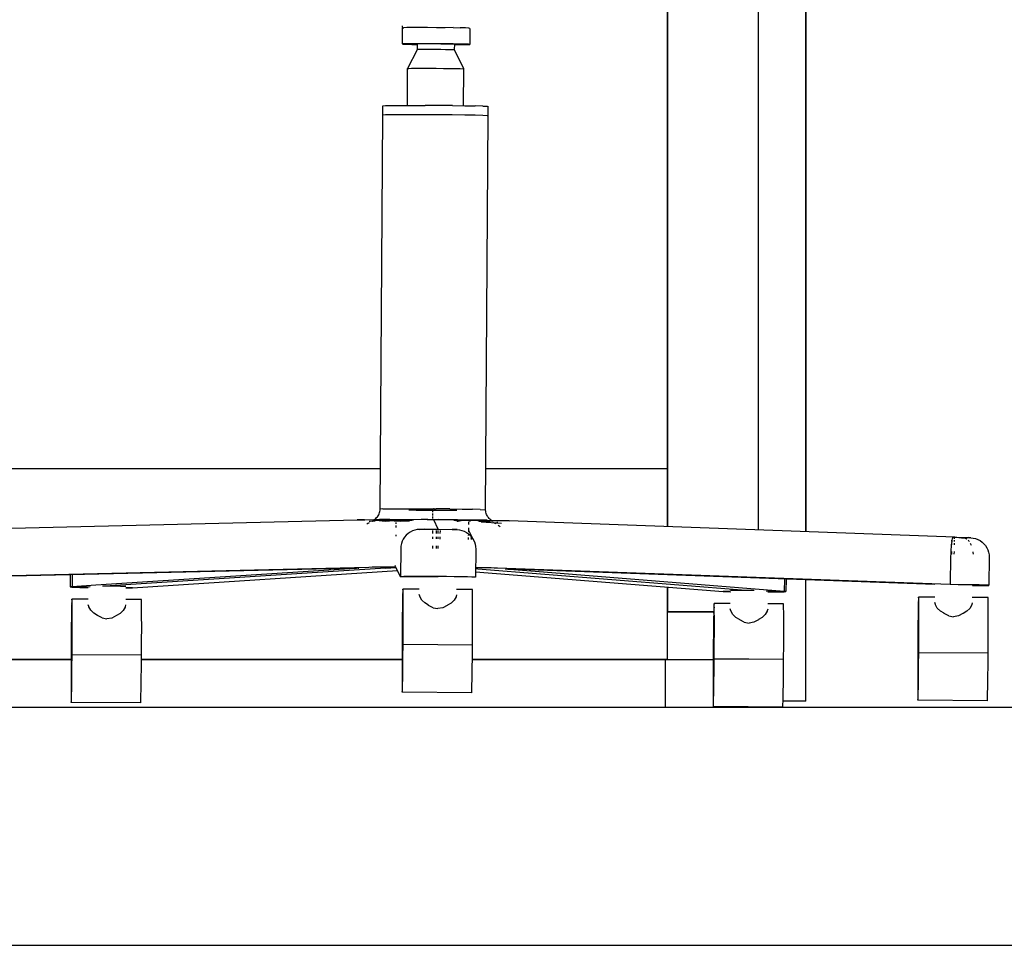
# Model space of a CAD drawing. Units: inches. Extents: x 427 to 1187, y 497 to 715.
# Drawn here: x 805 to 826, y 514 to 533 of the extents above; entities that cross this region are included whole.
import ezdxf

# ---------------------------------------------------------------- set-up
doc = ezdxf.new("R2010")
doc.units = ezdxf.units.IN
doc.header["$MEASUREMENT"] = 0
doc.layers.add('Edges', color=7, linetype='Continuous')

# ---------------------------------------------------------------- blocks, each defined once
blk = doc.blocks.new('Security room fr')
at = {"layer": 'Edges'}
for p, q in [((-17.123, -38.463), (-17.123, -51.341)), ((-17.123, -51.341), (-17.123, -38.463)), ((-14.218, -51.446), (-14.218, -38.482)), ((-15.218, -38.832), (-15.218, -41.007)), ((-14.218, -38.832), (-14.218, -41.007)), ((-22.689, -40.878), (-22.691, -41.212)), ((-22.689, -40.829), (-22.689, -40.864)), ((-22.663, -40.871), (-22.689, -40.878)), ((-22.667, -40.875), (-22.689, -40.878)), ((-22.689, -40.878), (-22.663, -40.878)), ((-22.663, -40.878), (-22.689, -40.878)), ((-22.663, -40.875), (-22.667, -40.875)), ((-22.591, -40.866), (-22.663, -40.871)), ((-22.477, -40.864), (-22.591, -40.866)), ((-22.329, -40.864), (-22.477, -40.864)), ((-22.374, -40.849), (-22.374, -40.862)), ((-22.157, -40.868), (-22.329, -40.864)), ((-21.974, -40.874), (-22.157, -40.868)), ((-21.79, -40.87), (-21.974, -40.874)), ((-21.62, -40.869), (-21.79, -40.87)), ((-21.62, -40.869), (-21.475, -40.87)), ((-21.363, -40.874), (-21.475, -40.87)), ((-21.294, -40.879), (-21.363, -40.874)), ((-21.272, -40.887), (-21.294, -40.879)), ((-21.272, -40.887), (-21.274, -41.222)), ((-15.218, -41.007), (-15.218, -43.247)), ((-14.218, -41.007), (-14.218, -43.247)), ((-22.665, -41.21), (-22.691, -41.212)), ((-22.691, -41.212), (-22.669, -41.215)), ((-22.669, -41.215), (-22.6, -41.217)), ((-22.593, -41.209), (-22.665, -41.21)), ((-22.6, -41.217), (-22.489, -41.22)), ((-22.479, -41.207), (-22.593, -41.209)), ((-22.377, -41.333), (-22.577, -41.725)), ((-22.489, -41.22), (-22.362, -41.222)), ((-22.331, -41.207), (-22.479, -41.207)), ((-22.376, -41.207), (-22.377, -41.333)), ((-22.376, -41.207), (-22.377, -41.214)), ((-22.362, -41.213), (-22.377, -41.214)), ((-22.377, -41.214), (-22.364, -41.216)), ((-22.363, -41.331), (-22.377, -41.333)), ((-22.364, -41.216), (-22.362, -41.216)), ((-22.322, -41.33), (-22.363, -41.331)), ((-22.322, -41.212), (-22.362, -41.213)), ((-22.159, -41.207), (-22.331, -41.207)), ((-22.258, -41.33), (-22.322, -41.33)), ((-22.258, -41.212), (-22.321, -41.212)), ((-22.176, -41.211), (-22.258, -41.212)), ((-22.176, -41.33), (-22.258, -41.33)), ((-22.081, -41.33), (-22.176, -41.33)), ((-22.081, -41.212), (-22.175, -41.211)), ((-21.976, -41.208), (-22.159, -41.207)), ((-21.979, -41.33), (-22.081, -41.33)), ((-21.979, -41.212), (-22.08, -41.212)), ((-21.877, -41.331), (-21.979, -41.33)), ((-21.877, -41.213), (-21.978, -41.212)), ((-21.793, -41.21), (-21.976, -41.208)), ((-21.783, -41.332), (-21.877, -41.331)), ((-21.783, -41.214), (-21.876, -41.213)), ((-21.622, -41.212), (-21.793, -41.21)), ((-21.702, -41.333), (-21.783, -41.332)), ((-21.702, -41.215), (-21.782, -41.214)), ((-21.64, -41.335), (-21.702, -41.333)), ((-21.64, -41.217), (-21.701, -41.215)), ((-21.602, -41.336), (-21.64, -41.335)), ((-21.602, -41.218), (-21.639, -41.217)), ((-21.477, -41.214), (-21.622, -41.212)), ((-21.589, -41.22), (-21.601, -41.218)), ((-21.59, -41.338), (-21.589, -41.212)), ((-21.589, -41.212), (-21.589, -41.22)), ((-21.589, -41.227), (-21.487, -41.226)), ((-21.487, -41.226), (-21.373, -41.225)), ((-21.366, -41.217), (-21.477, -41.214)), ((-21.373, -41.225), (-21.3, -41.224)), ((-21.297, -41.219), (-21.366, -41.217)), ((-21.3, -41.224), (-21.274, -41.222)), ((-21.274, -41.222), (-21.297, -41.219)), ((-21.59, -41.338), (-21.602, -41.336)), ((-21.396, -41.733), (-21.59, -41.338)), ((-22.582, -42.501), (-22.577, -41.725)), ((-22.577, -41.725), (-22.555, -41.723)), ((-22.555, -41.723), (-22.494, -41.722)), ((-22.494, -41.722), (-22.398, -41.721)), ((-22.398, -41.721), (-22.275, -41.72)), ((-22.275, -41.72), (-22.132, -41.721)), ((-22.132, -41.721), (-21.979, -41.721)), ((-21.979, -41.721), (-21.826, -41.723)), ((-21.826, -41.723), (-21.684, -41.724)), ((-21.684, -41.724), (-21.563, -41.726)), ((-21.563, -41.726), (-21.471, -41.728)), ((-21.471, -41.728), (-21.414, -41.731)), ((-21.414, -41.731), (-21.396, -41.733)), ((-21.401, -42.508), (-21.396, -41.733)), ((-23.099, -42.705), (-23.097, -42.508)), ((-23.097, -42.508), (-23.042, -42.505)), ((-23.042, -42.505), (-22.915, -42.503)), ((-22.915, -42.503), (-22.725, -42.501)), ((-22.725, -42.501), (-22.484, -42.501)), ((-22.484, -42.501), (-22.211, -42.501)), ((-21.98, -42.502), (-22.211, -42.501)), ((-21.968, -42.502), (-21.98, -42.502)), ((-21.922, -42.503), (-21.968, -42.502)), ((-21.638, -42.505), (-21.922, -42.503)), ((-21.638, -42.505), (-21.378, -42.508)), ((-21.378, -42.508), (-21.16, -42.512)), ((-20.999, -42.516), (-21.16, -42.512)), ((-20.999, -42.516), (-20.905, -42.52)), ((-20.905, -42.52), (-20.885, -42.524)), ((-20.886, -42.721), (-20.885, -42.524)), ((-23.152, -50.972), (-23.099, -42.705)), ((-23.043, -42.702), (-23.099, -42.705)), ((-22.916, -42.699), (-23.043, -42.702)), ((-22.726, -42.698), (-22.916, -42.699)), ((-22.486, -42.697), (-22.726, -42.698)), ((-22.212, -42.698), (-22.486, -42.697)), ((-21.981, -42.699), (-22.212, -42.698)), ((-21.969, -42.699), (-21.981, -42.699)), ((-21.923, -42.7), (-21.969, -42.699)), ((-21.639, -42.702), (-21.923, -42.7)), ((-21.379, -42.705), (-21.639, -42.702)), ((-21.161, -42.709), (-21.379, -42.705)), ((-21, -42.713), (-21.161, -42.709)), ((-20.906, -42.717), (-21, -42.713)), ((-20.939, -50.988), (-20.886, -42.721)), ((-20.886, -42.721), (-20.906, -42.717)), ((-15.218, -43.247), (-15.218, -45.517)), ((-14.218, -43.247), (-14.218, -45.517)), ((-15.218, -45.517), (-15.218, -47.778)), ((-14.218, -45.517), (-14.218, -47.778)), ((-15.218, -47.778), (-15.218, -49.993)), ((-14.218, -47.778), (-14.218, -49.993)), ((-15.218, -49.993), (-15.218, -51.41)), ((-14.218, -49.993), (-14.218, -51.446)), ((-23.146, -50.125), (-46.508, -50.125)), ((-17.123, -50.125), (-20.934, -50.125)), ((-23.173, -51.068), (-23.164, -51.044)), ((-23.164, -51.044), (-23.158, -51.021)), ((-23.158, -51.021), (-23.154, -50.996)), ((-23.154, -50.996), (-23.152, -50.972)), ((-23.096, -50.969), (-23.152, -50.972)), ((-23.096, -50.969), (-22.969, -50.966)), ((-22.969, -50.966), (-22.779, -50.965)), ((-22.779, -50.965), (-22.539, -50.964)), ((-22.549, -50.989), (-22.398, -50.991)), ((-22.539, -50.964), (-22.265, -50.965)), ((-22.398, -50.991), (-22.114, -50.993)), ((-22.265, -50.965), (-22.034, -50.966)), ((-22.114, -50.993), (-21.826, -50.995)), ((-22.046, -51.039), (-22.045, -50.991)), ((-22.022, -50.966), (-22.034, -50.966)), ((-22.022, -50.966), (-21.976, -50.966)), ((-21.692, -50.969), (-21.976, -50.966)), ((-21.826, -50.995), (-21.552, -50.995)), ((-21.692, -50.969), (-21.432, -50.972)), ((-21.552, -50.995), (-21.542, -50.995)), ((-21.432, -50.972), (-21.214, -50.976)), ((-21.053, -50.98), (-21.214, -50.976)), ((-21.053, -50.98), (-20.959, -50.984)), ((-20.939, -50.988), (-20.959, -50.984)), ((-20.937, -51.012), (-20.939, -50.988)), ((-20.934, -51.037), (-20.937, -51.012)), ((-20.927, -51.061), (-20.934, -51.037)), ((-32.933, -51.417), (-23.634, -51.199)), ((-23.634, -51.199), (-23.476, -51.196)), ((-23.484, -51.196), (-23.634, -51.199)), ((-23.476, -51.196), (-23.282, -51.192)), ((-23.37, -51.231), (-23.385, -51.232)), ((-23.308, -51.227), (-23.37, -51.231)), ((-23.305, -51.227), (-23.354, -51.231)), ((-23.308, -51.227), (-23.354, -51.231)), ((-23.315, -51.231), (-23.323, -51.234)), ((-23.275, -51.223), (-23.322, -51.234)), ((-23.315, -51.231), (-23.322, -51.234)), ((-23.256, -51.222), (-23.308, -51.227)), ((-23.306, -51.207), (-23.294, -51.2)), ((-23.306, -51.207), (-23.26, -51.204)), ((-23.284, -51.211), (-23.306, -51.207)), ((-23.256, -51.222), (-23.305, -51.227)), ((-23.275, -51.223), (-23.305, -51.227)), ((-23.291, -51.2), (-23.276, -51.207)), ((-23.177, -51.216), (-23.284, -51.211)), ((-23.282, -51.192), (-23.178, -51.191)), ((-23.279, -51.192), (-23.264, -51.182)), ((-23.276, -51.207), (-23.169, -51.211)), ((-23.264, -51.182), (-23.244, -51.167)), ((-23.26, -51.204), (-23.252, -51.2)), ((-23.26, -51.204), (-23.243, -51.203)), ((-23.244, -51.167), (-23.227, -51.15)), ((-23.243, -51.203), (-23.204, -51.203)), ((-23.098, -51.205), (-23.243, -51.203)), ((-23.227, -51.15), (-23.21, -51.131)), ((-23.21, -51.131), (-23.196, -51.111)), ((-23.196, -51.199), (-23.204, -51.203)), ((-23.204, -51.203), (-23.098, -51.201)), ((-23.196, -51.111), (-23.183, -51.09)), ((-23.183, -51.09), (-23.173, -51.068)), ((-23.178, -51.191), (-23.087, -51.189)), ((-22.993, -51.22), (-23.177, -51.216)), ((-23.086, -51.193), (-23.17, -51.191)), ((-23.169, -51.211), (-22.981, -51.212)), ((-23.047, -51.191), (-23.138, -51.192)), ((-23.045, -51.226), (-23.105, -51.23)), ((-23.098, -51.201), (-22.882, -51.199)), ((-23.087, -51.189), (-22.897, -51.187)), ((-22.876, -51.195), (-23.086, -51.193)), ((-22.947, -51.192), (-23.047, -51.191)), ((-23.045, -51.226), (-22.958, -51.22)), ((-22.938, -51.221), (-23.045, -51.226)), ((-22.862, -51.223), (-22.993, -51.22)), ((-22.981, -51.212), (-22.872, -51.21)), ((-22.958, -51.22), (-22.882, -51.214)), ((-22.874, -51.195), (-22.947, -51.192)), ((-22.788, -51.215), (-22.938, -51.221)), ((-22.897, -51.187), (-22.866, -51.187)), ((-22.882, -51.199), (-22.608, -51.198)), ((-22.882, -51.214), (-22.856, -51.21)), ((-22.605, -51.194), (-22.876, -51.195)), ((-22.872, -51.195), (-22.874, -51.195)), ((-22.83, -51.198), (-22.865, -51.195)), ((-22.856, -51.21), (-22.862, -51.223)), ((-22.745, -51.225), (-22.862, -51.223)), ((-22.856, -51.21), (-22.834, -51.207)), ((-22.834, -51.207), (-22.817, -51.202)), ((-22.817, -51.202), (-22.83, -51.198)), ((-22.817, -51.228), (-22.817, -51.202)), ((-22.816, -51.282), (-22.817, -51.252)), ((-22.704, -51.213), (-22.788, -51.215)), ((-22.745, -51.225), (-22.733, -51.213)), ((-22.727, -51.225), (-22.745, -51.225)), ((-22.727, -51.225), (-22.704, -51.213)), ((-22.554, -51.227), (-22.727, -51.225)), ((-22.621, -51.211), (-22.704, -51.213)), ((-22.69, -51.213), (-22.53, -51.219)), ((-22.486, -51.209), (-22.621, -51.211)), ((-22.608, -51.198), (-22.456, -51.199)), ((-22.294, -51.191), (-22.605, -51.194)), ((-22.154, -51.188), (-22.294, -51.191)), ((-22.292, -51.185), (-22.272, -51.185)), ((-22.272, -51.185), (-22.168, -51.187)), ((-22.168, -51.187), (-22.133, -51.188)), ((-22.133, -51.188), (-22.092, -51.189)), ((-22.092, -51.189), (-22.044, -51.192)), ((-22.047, -51.192), (-22.047, -51.175)), ((-22.046, -51.105), (-22.046, -51.062)), ((-22.046, -51.16), (-22.046, -51.125)), ((-22.044, -51.192), (-22.03, -51.195)), ((-22.03, -51.195), (-22.019, -51.192)), ((-21.933, -51.39), (-22.03, -51.195)), ((-22.019, -51.192), (-21.975, -51.19)), ((-21.975, -51.19), (-21.939, -51.189)), ((-21.939, -51.189), (-21.902, -51.189)), ((-21.649, -51.197), (-21.923, -51.19)), ((-21.902, -51.189), (-21.802, -51.188)), ((-21.802, -51.188), (-21.677, -51.189)), ((-21.677, -51.189), (-21.53, -51.191)), ((-21.353, -51.203), (-21.649, -51.197)), ((-21.607, -51.204), (-21.349, -51.207)), ((-21.493, -51.218), (-21.568, -51.216)), ((-21.534, -51.224), (-21.521, -51.224)), ((-21.53, -51.191), (-21.365, -51.194)), ((-21.495, -51.234), (-21.507, -51.234)), ((-21.452, -51.22), (-21.493, -51.218)), ((-21.365, -51.194), (-21.186, -51.198)), ((-21.108, -51.206), (-21.353, -51.203)), ((-21.349, -51.207), (-21.101, -51.212)), ((-21.291, -51.292), (-21.29, -51.238)), ((-21.272, -51.208), (-21.29, -51.212)), ((-21.29, -51.212), (-21.276, -51.218)), ((-21.29, -51.221), (-21.29, -51.212)), ((-21.276, -51.218), (-21.255, -51.221)), ((-21.231, -51.206), (-21.272, -51.208)), ((-21.148, -51.204), (-21.214, -51.205)), ((-21.186, -51.198), (-20.996, -51.203)), ((-21.045, -51.205), (-21.148, -51.204)), ((-20.933, -51.206), (-21.108, -51.206)), ((-21.101, -51.212), (-20.917, -51.216)), ((-21.079, -51.224), (-21.004, -51.225)), ((-20.931, -51.206), (-21.045, -51.205)), ((-20.605, -51.277), (-21.033, -51.243)), ((-21.004, -51.225), (-20.858, -51.225)), ((-20.996, -51.203), (-20.906, -51.205)), ((-20.911, -51.206), (-20.933, -51.206)), ((-20.919, -51.084), (-20.927, -51.061)), ((-20.909, -51.106), (-20.919, -51.084)), ((-20.917, -51.216), (-20.881, -51.218)), ((-20.897, -51.128), (-20.909, -51.106)), ((-20.906, -51.205), (-20.802, -51.208)), ((-20.882, -51.148), (-20.897, -51.128)), ((-20.881, -51.218), (-20.89, -51.214)), ((-20.866, -51.166), (-20.882, -51.148)), ((-20.881, -51.218), (-20.825, -51.22)), ((-20.851, -51.229), (-20.879, -51.229)), ((-20.849, -51.184), (-20.866, -51.166)), ((-20.858, -51.225), (-20.798, -51.219)), ((-20.787, -51.225), (-20.851, -51.229)), ((-20.83, -51.199), (-20.849, -51.184)), ((-20.832, -51.215), (-20.825, -51.22)), ((-20.817, -51.208), (-20.83, -51.199)), ((-20.825, -51.22), (-20.81, -51.221)), ((-20.81, -51.221), (-20.819, -51.216)), ((-20.81, -51.221), (-20.787, -51.225)), ((-20.798, -51.219), (-20.809, -51.216)), ((-20.802, -51.208), (-20.608, -51.214)), ((-20.787, -51.225), (-20.798, -51.219)), ((-20.791, -51.249), (-20.784, -51.251)), ((-20.784, -51.251), (-20.736, -51.269)), ((-20.684, -51.253), (-20.702, -51.252)), ((-20.608, -51.214), (-20.449, -51.22)), ((-20.449, -51.22), (-20.6, -51.215)), ((-11.094, -51.559), (-20.449, -51.22)), ((-23.41, -51.273), (-23.432, -51.289)), ((-23.381, -51.258), (-23.41, -51.273)), ((-22.816, -51.357), (-22.816, -51.317)), ((-22.524, -51.454), (-22.567, -51.484)), ((-22.478, -51.431), (-22.524, -51.454)), ((-22.429, -51.413), (-22.478, -51.431)), ((-22.378, -51.402), (-22.429, -51.413)), ((-22.326, -51.398), (-22.378, -51.402)), ((-22.326, -51.398), (-22.221, -51.396)), ((-22.313, -51.398), (-22.326, -51.398)), ((-22.221, -51.396), (-22.313, -51.398)), ((-22.221, -51.396), (-21.933, -51.39)), ((-22.049, -51.482), (-22.048, -51.429)), ((-22.048, -51.412), (-22.048, -51.392)), ((-21.972, -51.412), (-21.972, -51.39)), ((-21.972, -51.482), (-21.972, -51.43)), ((-21.934, -51.412), (-21.933, -51.39)), ((-21.934, -51.482), (-21.934, -51.43)), ((-21.933, -51.39), (-21.644, -51.399)), ((-21.897, -51.43), (-21.898, -51.483)), ((-21.897, -51.391), (-21.897, -51.413)), ((-21.644, -51.399), (-21.539, -51.403)), ((-21.552, -51.403), (-21.644, -51.399)), ((-21.539, -51.403), (-21.552, -51.403)), ((-21.539, -51.403), (-21.487, -51.408)), ((-21.487, -51.408), (-21.436, -51.42)), ((-21.436, -51.42), (-21.387, -51.438)), ((-21.387, -51.438), (-21.341, -51.462)), ((-21.341, -51.462), (-21.299, -51.492)), ((-21.296, -51.414), (-21.198, -51.611)), ((-21.295, -51.458), (-21.294, -51.431)), ((-21.294, -51.413), (-21.293, -51.368)), ((-20.736, -51.269), (-20.744, -51.266)), ((-20.744, -51.266), (-20.728, -51.275)), ((-20.677, -51.306), (-20.656, -51.321)), ((-20.656, -51.321), (-20.634, -51.342)), ((-22.814, -51.542), (-22.815, -51.511)), ((-22.691, -51.648), (-22.708, -51.697)), ((-22.668, -51.601), (-22.691, -51.648)), ((-22.64, -51.558), (-22.668, -51.601)), ((-22.606, -51.518), (-22.64, -51.558)), ((-22.567, -51.484), (-22.606, -51.518)), ((-22.049, -51.599), (-22.049, -51.556)), ((-21.972, -51.599), (-21.972, -51.556)), ((-21.935, -51.599), (-21.935, -51.556)), ((-21.899, -51.556), (-21.9, -51.6)), ((-21.299, -51.492), (-21.26, -51.527)), ((-21.298, -51.608), (-21.297, -51.565)), ((-21.296, -51.526), (-21.295, -51.495)), ((-21.263, -51.494), (-21.258, -51.51)), ((-21.26, -51.527), (-21.227, -51.567)), ((-21.258, -51.51), (-21.253, -51.536)), ((-21.248, -51.566), (-21.245, -51.609)), ((-21.227, -51.567), (-21.198, -51.611)), ((-21.202, -51.604), (-21.199, -51.611)), ((-21.198, -51.611), (-21.176, -51.658)), ((-21.176, -51.658), (-21.16, -51.707)), ((-11.157, -51.651), (-11.162, -51.686)), ((-11.152, -51.622), (-11.157, -51.651)), ((-11.153, -51.651), (-11.152, -51.622)), ((-11.147, -51.598), (-11.152, -51.622)), ((-11.142, -51.581), (-11.147, -51.598)), ((-11.137, -51.57), (-11.142, -51.581)), ((-11.132, -51.566), (-11.137, -51.57)), ((-11.132, -51.566), (-11.122, -51.564)), ((-11.122, -51.564), (-11.094, -51.559)), ((-11.103, -51.561), (-10.776, -51.572)), ((-11.103, -51.561), (-10.812, -51.571)), ((-11.096, -51.652), (-11.095, -51.622)), ((-11.095, -51.599), (-11.094, -51.559)), ((-11.094, -51.559), (-11.049, -51.563)), ((-11.01, -51.567), (-10.949, -51.572)), ((-10.949, -51.572), (-10.896, -51.577)), ((-10.896, -51.577), (-10.87, -51.583)), ((-10.87, -51.583), (-10.845, -51.595)), ((-10.845, -51.595), (-10.836, -51.602)), ((-10.776, -51.572), (-10.812, -51.571)), ((-10.81, -51.626), (-10.798, -51.638)), ((-10.798, -51.638), (-10.787, -51.655)), ((-10.757, -51.573), (-10.776, -51.572)), ((-10.757, -51.573), (-10.706, -51.579)), ((-10.706, -51.579), (-10.655, -51.59)), ((-10.655, -51.59), (-10.606, -51.609)), ((-10.606, -51.609), (-10.56, -51.633)), ((-10.56, -51.633), (-10.518, -51.663)), ((-10.518, -51.663), (-10.48, -51.698)), ((-22.722, -51.8), (-22.726, -52.39)), ((-22.718, -51.748), (-22.722, -51.8)), ((-22.708, -51.697), (-22.718, -51.748)), ((-22.051, -51.797), (-22.05, -51.745)), ((-21.972, -51.798), (-21.972, -51.746)), ((-21.936, -51.798), (-21.936, -51.746)), ((-21.16, -51.707), (-21.15, -51.758)), ((-21.147, -51.81), (-21.151, -52.4)), ((-21.15, -51.758), (-21.147, -51.81)), ((-11.176, -51.864), (-11.178, -51.914)), ((-11.173, -51.814), (-11.176, -51.864)), ((-11.17, -51.768), (-11.173, -51.814)), ((-11.166, -51.725), (-11.17, -51.768)), ((-11.166, -51.864), (-11.167, -51.915)), ((-11.162, -51.686), (-11.166, -51.725)), ((-11.164, -51.71), (-11.164, -51.725)), ((-11.156, -51.915), (-11.155, -51.864)), ((-11.154, -51.725), (-11.153, -51.686)), ((-11.102, -51.915), (-11.101, -51.864)), ((-11.097, -51.725), (-11.097, -51.686)), ((-10.766, -51.69), (-10.759, -51.704)), ((-10.759, -51.704), (-10.749, -51.729)), ((-10.714, -51.869), (-10.712, -51.885)), ((-10.48, -51.698), (-10.447, -51.738)), ((-10.447, -51.738), (-10.419, -51.782)), ((-10.419, -51.782), (-10.397, -51.829)), ((-10.397, -51.829), (-10.381, -51.878)), ((-11.179, -51.966), (-11.192, -52.556)), ((-11.178, -51.914), (-11.179, -51.966)), ((-10.712, -51.885), (-10.709, -51.919)), ((-10.381, -51.878), (-10.371, -51.929)), ((-10.369, -51.981), (-10.377, -52.571)), ((-10.371, -51.929), (-10.369, -51.981)), ((-32.53, -52.412), (-23.891, -52.21)), ((-23.389, -52.194), (-31.631, -52.387)), ((-28.355, -52.622), (-22.789, -52.263)), ((-23.683, -52.219), (-25.101, -52.311)), ((-23.033, -52.209), (-24.469, -52.302)), ((-23.891, -52.21), (-23.829, -52.208)), ((-23.829, -52.208), (-23.772, -52.207)), ((-23.772, -52.207), (-23.721, -52.207)), ((-23.721, -52.207), (-23.678, -52.207)), ((-23.647, -52.217), (-23.683, -52.219)), ((-23.678, -52.207), (-23.643, -52.207)), ((-23.621, -52.214), (-23.647, -52.217)), ((-23.643, -52.207), (-23.618, -52.208)), ((-23.605, -52.212), (-23.621, -52.214)), ((-23.618, -52.208), (-23.603, -52.209)), ((-23.599, -52.21), (-23.605, -52.212)), ((-23.603, -52.209), (-23.599, -52.21)), ((-23.324, -52.193), (-23.389, -52.194)), ((-23.257, -52.191), (-23.324, -52.193)), ((-23.19, -52.19), (-23.257, -52.191)), ((-23.124, -52.19), (-23.19, -52.19)), ((-23.062, -52.189), (-23.124, -52.19)), ((-23.004, -52.189), (-23.062, -52.189)), ((-22.822, -52.196), (-23.033, -52.209)), ((-22.947, -52.203), (-23.033, -52.209)), ((-23.033, -52.209), (-22.927, -52.204)), ((-22.952, -52.189), (-23.004, -52.189)), ((-22.908, -52.189), (-22.952, -52.189)), ((-22.872, -52.197), (-22.947, -52.203)), ((-22.927, -52.204), (-22.82, -52.2)), ((-22.872, -52.19), (-22.908, -52.189)), ((-22.846, -52.19), (-22.872, -52.19)), ((-22.831, -52.191), (-22.872, -52.197)), ((-22.83, -52.164), (-22.846, -52.165)), ((-22.83, -52.17), (-22.846, -52.17)), ((-22.83, -52.191), (-22.846, -52.19)), ((-22.824, -52.193), (-22.83, -52.191)), ((-22.726, -52.39), (-22.824, -52.193)), ((-21.126, -52.201), (-21.15, -52.201)), ((-21.15, -52.218), (-21.1, -52.222)), ((-21.1, -52.222), (-21.15, -52.218)), ((-21.15, -52.219), (-21.1, -52.222)), ((-21.15, -52.289), (-15.955, -52.703)), ((-21.076, -52.201), (-21.126, -52.201)), ((-21.1, -52.222), (-15.475, -52.67)), ((-21.019, -52.202), (-21.076, -52.201)), ((-20.957, -52.204), (-21.019, -52.202)), ((-20.892, -52.205), (-20.957, -52.204)), ((-20.825, -52.207), (-20.892, -52.205)), ((-20.757, -52.209), (-20.825, -52.207)), ((-20.692, -52.212), (-20.757, -52.209)), ((-11.192, -52.556), (-20.692, -52.212)), ((-20.521, -52.23), (-20.515, -52.229)), ((-20.516, -52.232), (-20.521, -52.23)), ((-20.501, -52.235), (-20.516, -52.232)), ((-20.515, -52.229), (-20.498, -52.228)), ((-20.476, -52.237), (-20.501, -52.235)), ((-20.498, -52.228), (-20.472, -52.228)), ((-20.441, -52.24), (-20.476, -52.237)), ((-20.472, -52.228), (-20.436, -52.228)), ((-20.075, -52.269), (-20.441, -52.24)), ((-20.436, -52.228), (-20.392, -52.228)), ((-20.392, -52.228), (-20.34, -52.23)), ((-20.34, -52.23), (-20.283, -52.231)), ((-20.283, -52.231), (-20.22, -52.233)), ((-20.22, -52.233), (-11.51, -52.55)), ((-14.671, -52.7), (-20.075, -52.269)), ((-29.659, -52.345), (-29.659, -52.606)), ((-29.62, -52.344), (-29.619, -52.602)), ((-25.101, -52.311), (-29.125, -52.57)), ((-24.469, -52.302), (-28.82, -52.583)), ((-22.726, -52.39), (-21.933, -52.388)), ((-22.654, -52.389), (-22.726, -52.39)), ((-22.551, -52.387), (-22.654, -52.389)), ((-22.421, -52.387), (-22.551, -52.387)), ((-22.27, -52.387), (-22.421, -52.387)), ((-22.105, -52.387), (-22.27, -52.387)), ((-21.933, -52.388), (-22.105, -52.387)), ((-21.151, -52.4), (-21.933, -52.388)), ((-21.761, -52.389), (-21.933, -52.388)), ((-21.597, -52.391), (-21.761, -52.389)), ((-21.448, -52.393), (-21.597, -52.391)), ((-21.32, -52.395), (-21.448, -52.393)), ((-21.22, -52.398), (-21.32, -52.395)), ((-21.151, -52.4), (-21.228, -52.398)), ((-21.151, -52.4), (-21.22, -52.398)), ((-14.667, -52.435), (-14.671, -52.7)), ((-14.633, -52.436), (-14.637, -52.702)), ((-14.218, -55), (-14.218, -52.451)), ((-14.218, -55), (-14.218, -52.451)), ((-29.657, -52.604), (-29.659, -52.606)), ((-29.659, -52.606), (-29.624, -52.609)), ((-29.619, -52.602), (-29.657, -52.604)), ((-29.624, -52.609), (-29.556, -52.611)), ((-29.125, -52.57), (-29.619, -52.602)), ((-29.619, -52.602), (-29.242, -52.595)), ((-29.328, -52.616), (-29.619, -52.602)), ((-29.556, -52.611), (-29.455, -52.614)), ((-29.455, -52.614), (-29.328, -52.616)), ((-29.281, -52.613), (-29.328, -52.616)), ((-29.281, -52.616), (-29.328, -52.616)), ((-29.328, -52.616), (-29.281, -52.616)), ((-28.985, -52.582), (-28.883, -52.582)), ((-28.883, -52.582), (-28.782, -52.583)), ((-28.782, -52.583), (-28.687, -52.584)), ((-28.687, -52.584), (-28.606, -52.586)), ((-28.606, -52.586), (-28.544, -52.587)), ((-28.544, -52.587), (-28.506, -52.589)), ((-28.506, -52.589), (-28.494, -52.59)), ((-28.494, -52.613), (-28.355, -52.622)), ((-28.355, -52.622), (-28.494, -52.621)), ((-28.494, -52.622), (-28.355, -52.622)), ((-22.678, -52.693), (-22.682, -52.814)), ((-22.675, -52.649), (-22.678, -52.693)), ((-22.672, -52.685), (-22.675, -52.649)), ((-22.335, -52.651), (-22.675, -52.649)), ((-22.671, -52.762), (-22.672, -52.685)), ((-21.218, -52.658), (-21.548, -52.656)), ((-21.216, -52.695), (-21.218, -52.658)), ((-21.214, -52.772), (-21.216, -52.695)), ((-17.123, -52.61), (-17.123, -53.125)), ((-17.123, -53.125), (-17.123, -52.61)), ((-15.955, -52.703), (-15.803, -52.695)), ((-15.803, -52.673), (-15.789, -52.672)), ((-15.789, -52.672), (-15.749, -52.671)), ((-15.749, -52.671), (-15.685, -52.67)), ((-15.685, -52.67), (-15.603, -52.67)), ((-15.603, -52.67), (-15.508, -52.67)), ((-15.508, -52.67), (-15.406, -52.67)), ((-15.406, -52.67), (-15.304, -52.671)), ((-15.051, -52.687), (-14.671, -52.7)), ((-14.671, -52.7), (-14.981, -52.709)), ((-14.637, -52.702), (-14.671, -52.7)), ((-14.639, -52.704), (-14.637, -52.702)), ((-10.411, -52.569), (-11.192, -52.556)), ((-11.02, -52.558), (-11.192, -52.556)), ((-10.856, -52.559), (-11.02, -52.558)), ((-10.707, -52.562), (-10.856, -52.559)), ((-10.721, -52.578), (-10.722, -52.578)), ((-10.722, -52.578), (-10.721, -52.578)), ((-10.721, -52.561), (-10.721, -52.578)), ((-10.411, -52.569), (-10.721, -52.578)), ((-10.721, -52.578), (-10.591, -52.578)), ((-10.58, -52.564), (-10.707, -52.562)), ((-10.591, -52.578), (-10.488, -52.577)), ((-10.48, -52.566), (-10.58, -52.564)), ((-10.411, -52.569), (-10.488, -52.566)), ((-10.488, -52.577), (-10.416, -52.575)), ((-10.411, -52.569), (-10.48, -52.566)), ((-10.416, -52.575), (-10.378, -52.573)), ((-10.377, -52.571), (-10.411, -52.569)), ((-10.378, -52.573), (-10.377, -52.571)), ((-29.626, -52.907), (-29.629, -53.028)), ((-29.622, -52.863), (-29.626, -52.907)), ((-29.62, -52.899), (-29.622, -52.863)), ((-29.283, -52.865), (-29.622, -52.863)), ((-29.618, -52.976), (-29.62, -52.899)), ((-28.166, -52.872), (-28.495, -52.87)), ((-28.163, -52.909), (-28.166, -52.872)), ((-28.161, -52.986), (-28.163, -52.909)), ((-22.682, -52.814), (-22.686, -53.005)), ((-22.682, -52.882), (-22.685, -53.06)), ((-22.679, -52.769), (-22.682, -52.882)), ((-22.679, -52.882), (-22.682, -52.984)), ((-22.675, -52.728), (-22.679, -52.769)), ((-22.676, -52.846), (-22.679, -52.882)), ((-22.674, -52.876), (-22.676, -52.846)), ((-22.671, -52.846), (-22.676, -52.846)), ((-22.673, -52.762), (-22.675, -52.728)), ((-22.672, -52.971), (-22.674, -52.876)), ((-22.671, -52.868), (-22.673, -52.762)), ((-22.67, -52.8), (-22.671, -52.762)), ((-22.67, -53.041), (-22.671, -52.868)), ((-22.669, -52.984), (-22.67, -52.8)), ((-22.323, -52.802), (-22.336, -52.765)), ((-22.322, -52.809), (-22.323, -52.802)), ((-22.282, -52.881), (-22.322, -52.809)), ((-22.219, -52.942), (-22.282, -52.881)), ((-21.6, -52.885), (-21.662, -52.946)), ((-21.561, -52.814), (-21.6, -52.885)), ((-21.56, -52.807), (-21.561, -52.814)), ((-21.549, -52.77), (-21.56, -52.807)), ((-21.213, -52.809), (-21.214, -52.772)), ((-21.212, -52.994), (-21.213, -52.809)), ((-15.803, -52.704), (-15.955, -52.703)), ((-15.955, -52.703), (-15.806, -52.705)), ((-15.806, -52.705), (-15.803, -52.705)), ((-15.016, -52.707), (-14.981, -52.709)), ((-14.981, -52.709), (-15.016, -52.709)), ((-15.016, -52.709), (-14.981, -52.709)), ((-14.981, -52.709), (-14.852, -52.709)), ((-14.852, -52.709), (-14.748, -52.708)), ((-14.748, -52.708), (-14.676, -52.706)), ((-14.676, -52.706), (-14.639, -52.704)), ((-11.854, -52.863), (-11.858, -52.984)), ((-11.851, -52.897), (-11.855, -52.938)), ((-11.851, -52.819), (-11.854, -52.863)), ((-11.848, -52.855), (-11.851, -52.819)), ((-11.511, -52.821), (-11.851, -52.819)), ((-11.849, -52.931), (-11.851, -52.897)), ((-11.847, -52.932), (-11.848, -52.855)), ((-10.394, -52.828), (-10.724, -52.826)), ((-10.391, -52.865), (-10.394, -52.828)), ((-10.39, -52.941), (-10.391, -52.865)), ((-29.629, -53.028), (-29.633, -53.219)), ((-29.629, -53.096), (-29.633, -53.274)), ((-29.626, -52.983), (-29.629, -53.096)), ((-29.626, -53.096), (-29.629, -53.198)), ((-29.623, -52.942), (-29.626, -52.983)), ((-29.624, -53.06), (-29.626, -53.096)), ((-29.621, -53.09), (-29.624, -53.06)), ((-29.619, -53.06), (-29.624, -53.06)), ((-29.62, -52.976), (-29.623, -52.942)), ((-29.619, -53.185), (-29.621, -53.09)), ((-29.618, -53.082), (-29.62, -52.976)), ((-29.617, -53.014), (-29.618, -52.976)), ((-29.617, -53.255), (-29.618, -53.082)), ((-29.616, -53.198), (-29.617, -53.014)), ((-29.27, -53.016), (-29.283, -52.978)), ((-29.269, -53.023), (-29.27, -53.016)), ((-29.229, -53.094), (-29.269, -53.023)), ((-29.167, -53.156), (-29.229, -53.094)), ((-28.548, -53.099), (-28.61, -53.16)), ((-28.509, -53.027), (-28.548, -53.099)), ((-28.508, -53.021), (-28.509, -53.027)), ((-28.496, -52.984), (-28.508, -53.021)), ((-28.161, -53.023), (-28.161, -52.986)), ((-28.16, -53.208), (-28.161, -53.023)), ((-22.686, -53.005), (-22.689, -53.252)), ((-22.685, -53.06), (-22.689, -53.291)), ((-22.682, -52.984), (-22.685, -53.143)), ((-22.671, -53.125), (-22.672, -52.971)), ((-22.669, -53.267), (-22.67, -53.041)), ((-22.668, -53.227), (-22.669, -52.984)), ((-22.141, -52.988), (-22.219, -52.942)), ((-22.137, -52.992), (-22.141, -52.988)), ((-22.042, -53.043), (-22.137, -52.992)), ((-22.042, -53.043), (-21.94, -53.061)), ((-21.839, -53.045), (-21.94, -53.061)), ((-21.744, -52.994), (-21.839, -53.045)), ((-21.74, -52.99), (-21.744, -52.994)), ((-21.662, -52.946), (-21.74, -52.99)), ((-21.212, -53.236), (-21.212, -52.994)), ((-16.148, -52.995), (-16.152, -53.116)), ((-16.148, -53.071), (-16.152, -53.184)), ((-16.145, -52.951), (-16.148, -52.995)), ((-16.145, -53.03), (-16.148, -53.071)), ((-16.142, -52.987), (-16.145, -52.951)), ((-15.805, -52.953), (-16.145, -52.951)), ((-16.142, -53.064), (-16.145, -53.03)), ((-16.14, -53.064), (-16.142, -52.987)), ((-16.141, -53.17), (-16.142, -53.064)), ((-16.14, -53.102), (-16.14, -53.064)), ((-16.138, -53.286), (-16.14, -53.102)), ((-15.793, -53.104), (-15.806, -53.066)), ((-15.792, -53.11), (-15.793, -53.104)), ((-15.752, -53.182), (-15.792, -53.11)), ((-15.031, -53.115), (-15.07, -53.187)), ((-15.03, -53.109), (-15.031, -53.115)), ((-15.018, -53.072), (-15.03, -53.109)), ((-14.688, -52.96), (-15.018, -52.958)), ((-14.685, -52.997), (-14.688, -52.96)), ((-14.684, -53.074), (-14.685, -52.997)), ((-14.683, -53.111), (-14.684, -53.074)), ((-14.682, -53.296), (-14.683, -53.111)), ((-11.858, -52.984), (-11.862, -53.175)), ((-11.858, -53.052), (-11.861, -53.23)), ((-11.855, -52.938), (-11.858, -53.052)), ((-11.855, -53.052), (-11.858, -53.153)), ((-11.852, -53.015), (-11.855, -53.052)), ((-11.85, -53.046), (-11.852, -53.015)), ((-11.847, -53.015), (-11.852, -53.015)), ((-11.848, -53.141), (-11.85, -53.046)), ((-11.847, -53.038), (-11.849, -52.931)), ((-11.846, -52.969), (-11.847, -52.932)), ((-11.846, -53.21), (-11.847, -53.038)), ((-11.845, -53.154), (-11.846, -52.969)), ((-11.499, -52.972), (-11.512, -52.934)), ((-11.498, -52.978), (-11.499, -52.972)), ((-11.458, -53.05), (-11.498, -52.978)), ((-11.395, -53.112), (-11.458, -53.05)), ((-11.317, -53.158), (-11.395, -53.112)), ((-10.838, -53.116), (-10.916, -53.16)), ((-10.776, -53.055), (-10.838, -53.116)), ((-10.737, -52.983), (-10.776, -53.055)), ((-10.736, -52.977), (-10.737, -52.983)), ((-10.725, -52.939), (-10.736, -52.977)), ((-10.389, -52.979), (-10.39, -52.941)), ((-10.388, -53.164), (-10.389, -52.979)), ((-29.633, -53.219), (-29.636, -53.466)), ((-29.633, -53.274), (-29.636, -53.505)), ((-29.629, -53.198), (-29.632, -53.357)), ((-29.618, -53.339), (-29.619, -53.185)), ((-29.617, -53.481), (-29.617, -53.255)), ((-29.616, -53.441), (-29.616, -53.198)), ((-29.089, -53.202), (-29.167, -53.156)), ((-29.085, -53.206), (-29.089, -53.202)), ((-28.99, -53.257), (-29.085, -53.206)), ((-28.99, -53.257), (-28.888, -53.275)), ((-28.786, -53.258), (-28.888, -53.275)), ((-28.691, -53.208), (-28.786, -53.258)), ((-28.687, -53.204), (-28.691, -53.208)), ((-28.61, -53.16), (-28.687, -53.204)), ((-28.159, -53.45), (-28.16, -53.208)), ((-22.689, -53.252), (-22.692, -53.538)), ((-22.689, -53.291), (-22.691, -53.558)), ((-22.685, -53.143), (-22.688, -53.348)), ((-22.671, -53.327), (-22.671, -53.125)), ((-22.67, -53.531), (-22.669, -53.267)), ((-22.669, -53.51), (-22.668, -53.227)), ((-21.212, -53.52), (-21.212, -53.236)), ((-16.152, -53.125), (-17.123, -53.125)), ((-17.123, -53.125), (-16.152, -53.125)), ((-17.123, -54.125), (-17.123, -53.125)), ((-16.155, -53.307), (-16.159, -53.554)), ((-16.152, -53.116), (-16.155, -53.307)), ((-16.152, -53.184), (-16.155, -53.362)), ((-16.152, -53.286), (-16.155, -53.445)), ((-16.149, -53.184), (-16.152, -53.286)), ((-16.146, -53.148), (-16.149, -53.184)), ((-16.144, -53.178), (-16.146, -53.148)), ((-16.141, -53.148), (-16.146, -53.148)), ((-16.142, -53.273), (-16.144, -53.178)), ((-16.141, -53.427), (-16.142, -53.273)), ((-16.139, -53.343), (-16.141, -53.17)), ((-16.138, -53.529), (-16.138, -53.286)), ((-15.689, -53.244), (-15.752, -53.182)), ((-15.611, -53.29), (-15.689, -53.244)), ((-15.607, -53.294), (-15.611, -53.29)), ((-15.512, -53.345), (-15.607, -53.294)), ((-15.213, -53.296), (-15.308, -53.346)), ((-15.209, -53.292), (-15.213, -53.296)), ((-15.132, -53.248), (-15.209, -53.292)), ((-15.07, -53.187), (-15.132, -53.248)), ((-14.682, -53.538), (-14.682, -53.296)), ((-11.862, -53.175), (-11.865, -53.422)), ((-11.861, -53.23), (-11.865, -53.46)), ((-11.861, -53.312), (-11.864, -53.518)), ((-11.858, -53.153), (-11.861, -53.312)), ((-11.847, -53.295), (-11.848, -53.141)), ((-11.847, -53.497), (-11.847, -53.295)), ((-11.845, -53.437), (-11.846, -53.21)), ((-11.844, -53.396), (-11.845, -53.154)), ((-11.313, -53.162), (-11.317, -53.158)), ((-11.218, -53.213), (-11.313, -53.162)), ((-11.218, -53.213), (-11.116, -53.231)), ((-11.014, -53.214), (-11.116, -53.231)), ((-10.92, -53.164), (-11.014, -53.214)), ((-10.916, -53.16), (-10.92, -53.164)), ((-10.388, -53.406), (-10.388, -53.164)), ((-29.636, -53.466), (-29.639, -53.752)), ((-29.636, -53.505), (-29.639, -53.772)), ((-29.632, -53.357), (-29.635, -53.562)), ((-29.618, -53.541), (-29.618, -53.339)), ((-29.617, -53.745), (-29.617, -53.481)), ((-29.616, -53.724), (-29.616, -53.441)), ((-28.16, -53.733), (-28.159, -53.45)), ((-22.688, -53.348), (-22.69, -53.587)), ((-22.671, -53.563), (-22.671, -53.327)), ((-22.671, -53.815), (-22.669, -53.51)), ((-21.214, -53.825), (-21.212, -53.52)), ((-16.155, -53.362), (-16.158, -53.593)), ((-16.155, -53.445), (-16.158, -53.65)), ((-16.14, -53.629), (-16.141, -53.427)), ((-16.139, -53.569), (-16.139, -53.343)), ((-16.139, -53.812), (-16.138, -53.529)), ((-15.512, -53.345), (-15.41, -53.363)), ((-15.308, -53.346), (-15.41, -53.363)), ((-11.865, -53.422), (-11.868, -53.708)), ((-11.865, -53.46), (-11.867, -53.728)), ((-11.864, -53.518), (-11.866, -53.757)), ((-11.847, -53.733), (-11.847, -53.497)), ((-11.846, -53.701), (-11.845, -53.437)), ((-11.845, -53.68), (-11.844, -53.396)), ((-10.388, -53.689), (-10.388, -53.406)), ((-29.635, -53.562), (-29.638, -53.801)), ((-29.619, -53.777), (-29.618, -53.541)), ((-29.618, -54.029), (-29.616, -53.724)), ((-28.161, -54.039), (-28.16, -53.733)), ((-22.692, -53.538), (-22.694, -53.845)), ((-22.691, -53.558), (-22.694, -53.844)), ((-22.69, -53.587), (-22.692, -53.842)), ((-22.673, -53.818), (-22.671, -53.563)), ((-22.671, -53.816), (-22.67, -53.531)), ((-16.159, -53.554), (-16.162, -53.84)), ((-16.158, -53.593), (-16.161, -53.86)), ((-16.158, -53.65), (-16.16, -53.889)), ((-16.141, -53.865), (-16.14, -53.629)), ((-16.14, -53.833), (-16.139, -53.569)), ((-14.682, -53.821), (-14.682, -53.538)), ((-11.868, -53.708), (-11.87, -54.014)), ((-11.867, -53.728), (-11.87, -54.013)), ((-11.849, -53.987), (-11.847, -53.733)), ((-11.847, -53.985), (-11.845, -53.68)), ((-11.847, -53.986), (-11.846, -53.701)), ((-10.39, -53.994), (-10.388, -53.689)), ((-29.639, -53.752), (-29.642, -54.059)), ((-29.639, -53.772), (-29.641, -54.058)), ((-29.638, -53.801), (-29.64, -54.056)), ((-29.62, -54.032), (-29.619, -53.777)), ((-29.619, -54.03), (-29.617, -53.745)), ((-22.692, -53.842), (-22.694, -54.096)), ((-22.694, -53.844), (-22.694, -53.845)), ((-22.692, -53.844), (-22.694, -53.844)), ((-22.692, -53.845), (-22.694, -53.845)), ((-22.675, -54.073), (-22.673, -53.818)), ((-22.671, -53.816), (-22.671, -53.815)), ((-21.214, -53.825), (-22.671, -53.815)), ((-21.215, -53.826), (-22.671, -53.816)), ((-21.218, -54.082), (-21.216, -53.827)), ((-21.216, -53.827), (-21.216, -53.826)), ((-21.215, -53.826), (-21.214, -53.825)), ((-16.162, -53.84), (-16.164, -54.146)), ((-16.161, -53.86), (-16.163, -54.145)), ((-16.16, -53.889), (-16.162, -54.144)), ((-16.142, -54.12), (-16.141, -53.865)), ((-16.141, -54.118), (-16.14, -53.833)), ((-16.14, -54.117), (-16.139, -53.812)), ((-14.684, -54.127), (-14.682, -53.821)), ((-11.866, -53.757), (-11.868, -54.012)), ((-29.64, -54.125), (-32.201, -54.125)), ((-32.201, -54.125), (-29.64, -54.125)), ((-29.641, -54.058), (-29.642, -54.059)), ((-29.64, -54.059), (-29.642, -54.059)), ((-29.64, -54.056), (-29.641, -54.31)), ((-29.64, -54.058), (-29.641, -54.058)), ((-29.622, -54.287), (-29.62, -54.032)), ((-29.619, -54.03), (-29.618, -54.029)), ((-28.162, -54.04), (-29.619, -54.03)), ((-28.161, -54.039), (-29.618, -54.029)), ((-28.165, -54.296), (-28.163, -54.041)), ((-22.694, -54.125), (-28.164, -54.125)), ((-28.164, -54.125), (-22.694, -54.125)), ((-28.163, -54.041), (-28.163, -54.04)), ((-28.162, -54.04), (-28.161, -54.039)), ((-22.694, -54.096), (-22.694, -54.333)), ((-22.677, -54.311), (-22.675, -54.073)), ((-21.22, -54.321), (-21.218, -54.082)), ((-17.123, -54.125), (-21.218, -54.125)), ((-21.218, -54.125), (-17.168, -54.125)), ((-17.168, -54.125), (-17.168, -55.125)), ((-17.168, -54.125), (-17.123, -54.125)), ((-17.168, -54.125), (-17.168, -55.125)), ((-17.123, -54.125), (-16.164, -54.125)), ((-16.163, -54.145), (-16.164, -54.146)), ((-16.162, -54.146), (-16.164, -54.146)), ((-16.162, -54.144), (-16.163, -54.398)), ((-16.162, -54.145), (-16.163, -54.145)), ((-16.144, -54.375), (-16.142, -54.12)), ((-16.141, -54.118), (-16.14, -54.117)), ((-14.685, -54.128), (-16.141, -54.118)), ((-14.684, -54.127), (-16.14, -54.117)), ((-14.688, -54.384), (-14.686, -54.129)), ((-14.686, -54.129), (-14.686, -54.128)), ((-14.685, -54.128), (-14.684, -54.127)), ((-11.868, -54.012), (-11.87, -54.266)), ((-11.87, -54.013), (-11.87, -54.014)), ((-11.868, -54.013), (-11.87, -54.013)), ((-11.868, -54.014), (-11.87, -54.014)), ((-11.851, -54.242), (-11.849, -53.987)), ((-11.847, -53.986), (-11.847, -53.985)), ((-10.39, -53.994), (-11.847, -53.985)), ((-10.391, -53.995), (-11.847, -53.986)), ((-10.394, -54.252), (-10.392, -53.997)), ((-10.392, -53.997), (-10.392, -53.995)), ((-10.391, -53.995), (-10.39, -53.994)), ((-29.641, -54.31), (-29.642, -54.547)), ((-29.624, -54.525), (-29.622, -54.287)), ((-28.168, -54.535), (-28.165, -54.296)), ((-22.694, -54.333), (-22.694, -54.534)), ((-22.68, -54.517), (-22.677, -54.311)), ((-21.223, -54.527), (-21.22, -54.321)), ((-11.87, -54.266), (-11.87, -54.502)), ((-11.853, -54.481), (-11.851, -54.242)), ((-10.396, -54.491), (-10.394, -54.252)), ((-29.642, -54.547), (-29.641, -54.748)), ((-29.627, -54.731), (-29.624, -54.525)), ((-28.171, -54.741), (-28.168, -54.535)), ((-22.694, -54.534), (-22.693, -54.688)), ((-22.683, -54.676), (-22.68, -54.517)), ((-21.226, -54.686), (-21.223, -54.527)), ((-16.163, -54.398), (-16.164, -54.634)), ((-16.147, -54.613), (-16.144, -54.375)), ((-14.69, -54.623), (-14.688, -54.384)), ((-11.87, -54.502), (-11.87, -54.704)), ((-11.856, -54.687), (-11.853, -54.481)), ((-10.399, -54.696), (-10.396, -54.491)), ((-29.641, -54.748), (-29.64, -54.902)), ((-29.63, -54.89), (-29.627, -54.731)), ((-28.174, -54.9), (-28.171, -54.741)), ((-22.693, -54.688), (-22.691, -54.784)), ((-22.686, -54.777), (-22.683, -54.676)), ((-21.229, -54.787), (-21.226, -54.686)), ((-16.164, -54.634), (-16.164, -54.836)), ((-16.15, -54.819), (-16.147, -54.613)), ((-14.693, -54.829), (-14.69, -54.623)), ((-11.87, -54.704), (-11.869, -54.858)), ((-11.859, -54.846), (-11.856, -54.687)), ((-10.402, -54.855), (-10.399, -54.696)), ((-29.64, -54.902), (-29.639, -54.998)), ((-29.633, -54.991), (-29.63, -54.89)), ((-28.177, -55.001), (-28.174, -54.9)), ((-22.691, -54.784), (-22.689, -54.814)), ((-22.689, -54.814), (-22.686, -54.777)), ((-21.232, -54.824), (-22.689, -54.814)), ((-21.232, -54.824), (-21.229, -54.787)), ((-16.164, -54.836), (-16.163, -54.99)), ((-16.153, -54.978), (-16.15, -54.819)), ((-14.696, -54.987), (-14.693, -54.829)), ((-11.869, -54.858), (-11.867, -54.953)), ((-11.867, -54.953), (-11.865, -54.984)), ((-11.865, -54.984), (-11.862, -54.947)), ((-11.862, -54.947), (-11.859, -54.846)), ((-10.408, -54.993), (-10.405, -54.957)), ((-10.405, -54.957), (-10.402, -54.855)), ((-111.5, -55.125), (60.691, -55.125)), ((-29.639, -54.998), (-29.636, -55.028)), ((-29.636, -55.028), (-29.633, -54.991)), ((-28.18, -55.037), (-29.636, -55.028)), ((-28.18, -55.037), (-28.177, -55.001)), ((-16.163, -54.99), (-16.161, -55.086)), ((-16.161, -55.086), (-16.158, -55.116)), ((-16.158, -55.116), (-16.156, -55.079)), ((-14.702, -55.125), (-16.158, -55.116)), ((-16.156, -55.079), (-16.153, -54.978)), ((-15.218, -55.125), (-15.218, -55.122)), ((-15.218, -55.125), (-15.218, -55.122)), ((-14.702, -55.125), (-14.699, -55.089)), ((-14.699, -55.089), (-14.696, -54.987)), ((-14.218, -55), (-14.696, -55)), ((-10.408, -54.993), (-11.865, -54.984)), ((-111.5, -60.125), (60.691, -60.125))]:
    blk.add_line(p, q, dxfattribs=at)

msp = doc.modelspace()

# ---------------------------------------------------------------- block references
msp.add_blockref('Security room fr', (835.741, 574.144))

doc.saveas('drawing.dxf')
